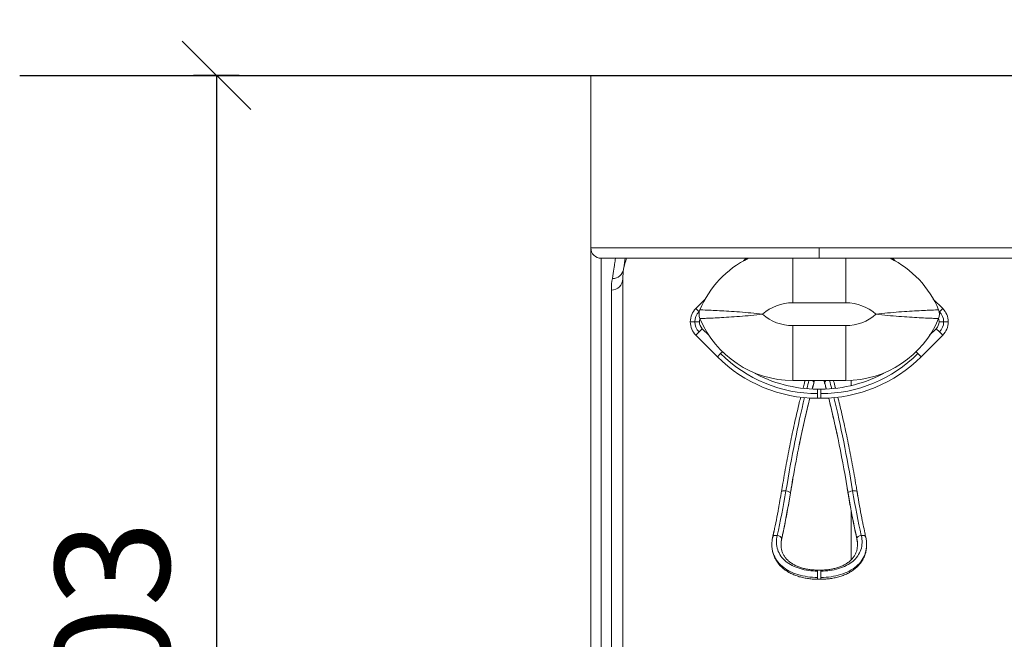
# Model space of a CAD drawing. Units: millimetres. Extents: x 686 to 19475, y 1805 to 11914.
# Drawn here: x 8065 to 8496, y 6000 to 6272 of the extents above; entities that cross this region are included whole.
import ezdxf

# ---------------------------------------------------------------- set-up
doc = ezdxf.new("R2010")
doc.units = ezdxf.units.MM
doc.header["$LTSCALE"] = 3
for name, color, linetype in [('KORPINEN-block', 6, 'Continuous'), ('KORPINEN-dimension', 7, 'Continuous'), ('KORPINEN-info', 4, 'Continuous')]:
    doc.layers.add(name, color=color, linetype=linetype)
doc.styles.get("Standard").update_dxf_attribs({"font": 'arial.ttf'})
doc.dimstyles.new('GAIUS', dxfattribs={"dimscale": 10, "dimtxt": 5, "dimasz": 3, "dimexe": 1, "dimexo": 1, "dimgap": 2, "dimtad": 1, "dimdec": 0, "dimzin": 0, "dimdsep": 46, "dimtxsty": 'Standard', "dimblk1": 'OBLIQUE', "dimblk2": 'OBLIQUE', "dimsah": 1, "dimcen": 0, "dimclrt": 7, "dimadec": 0, "dimazin": 0, "dimtfac": 1, "dimtdec": 0, "dimtix": 1, "dimtmove": 0, "dimatfit": 3, "dimldrblk": 'OBLIQUE', "dimfxl": 1, "dimfxlon": 1, "dimtolj": 1, "dimtzin": 0, "dimarcsym": 0})

# ---------------------------------------------------------------- blocks, each defined once
blk = doc.blocks.new('KOR-ERGO-622501_PLAN')
at = {"layer": 'KORPINEN-block', "linetype": 'Continuous', "lineweight": 18}
for p, q in [((-200, -75.5), (-200, 0)), ((-200, 0), (-100, 0)), ((-100, 0), (100, 0)), ((-100, -80), (-195.5, -80)), ((-132.05, -80), (-133.2, -81.15)), ((100, -80), (-100, -80)), ((-66.8, -81.15), (-67.95, -80)), ((-149.92, -97.87), (-154.04, -101.99)), ((-45.96, -101.99), (-50.08, -97.87)), ((-156.45, -107.79), (-156.45, -107.85)), ((-152.45, -107.79), (-152.45, -107.79)), ((-152.45, -107.85), (-152.45, -107.79)), ((-152.45, -107.85), (-152.45, -107.85)), ((-148.32, -113.72), (-151.22, -110.82)), ((-48.78, -110.82), (-51.68, -113.72)), ((-47.55, -107.79), (-47.55, -107.79)), ((-47.55, -107.79), (-47.55, -107.85)), ((-47.55, -107.85), (-47.55, -107.85)), ((-43.55, -107.85), (-43.55, -107.79)), ((-154.04, -113.65), (-144.6, -123.09)), ((-55.4, -123.09), (-45.96, -113.65)), ((-88.4, -133.48), (-111.6, -133.48)), ((-99.25, -137.25), (-100.75, -137.25)), ((-100.75, -141.25), (-99.25, -141.25)), ((-99.26, -216.42), (-100.74, -216.42)), ((-100.74, -220.42), (-99.26, -220.42))]:
    blk.add_line(p, q, dxfattribs=at)
at = {"layer": 'KORPINEN-block', "linetype": 'Continuous', "lineweight": 13}
for p, q in [((-200, -75.5), (-100, -75.5)), ((-100, -80), (-100, -75.5)), ((-100, -75.5), (100, -75.5)), ((-111.6, -99.48), (-111.6, -80)), ((-88.4, -99.48), (-88.4, -80)), ((-154.04, -101.99), (-152.63, -103.4)), ((-152.63, -103.4), (-152.5, -103.53)), ((-88.4, -99.48), (-111.6, -99.48)), ((-47.5, -103.53), (-47.37, -103.4)), ((-47.37, -103.4), (-45.96, -101.99)), ((-156.45, -107.79), (-154.45, -107.79)), ((-156.45, -107.85), (-154.45, -107.85)), ((-154.45, -107.79), (-152.45, -107.79)), ((-154.45, -107.85), (-152.45, -107.85)), ((-152.63, -112.24), (-151.22, -110.82)), ((-111.6, -109.48), (-88.4, -109.48)), ((-111.6, -133.48), (-111.6, -109.48)), ((-88.4, -133.48), (-88.4, -109.48)), ((-48.78, -110.82), (-47.37, -112.24)), ((-47.55, -107.79), (-45.55, -107.79)), ((-47.55, -107.85), (-45.55, -107.85)), ((-45.55, -107.79), (-43.55, -107.79)), ((-45.55, -107.85), (-43.55, -107.85)), ((-154.04, -113.65), (-152.63, -112.24)), ((-47.37, -112.24), (-45.96, -113.65)), ((-144.6, -123.09), (-143.19, -121.68)), ((-143.19, -121.68), (-142.41, -120.89)), ((-57.59, -120.89), (-56.81, -121.68)), ((-56.81, -121.68), (-55.4, -123.09)), ((-86, -133.42), (-86, -135.72)), ((-100.75, -139.25), (-100.75, -137.25)), ((-99.25, -139.25), (-99.25, -137.25)), ((-100.75, -141.25), (-100.75, -139.25)), ((-99.25, -141.25), (-99.25, -139.25)), ((-86, -190.72), (-86, -211.91)), ((-100.74, -216.42), (-100.74, -216.87)), ((-100.74, -219.64), (-100.74, -216.87)), ((-100.74, -220.42), (-100.74, -219.64)), ((-99.26, -216.42), (-99.26, -216.87)), ((-99.26, -219.64), (-99.26, -216.87)), ((-99.26, -220.42), (-99.26, -219.64))]:
    blk.add_line(p, q, dxfattribs=at)
at = {"layer": 'KORPINEN-block', "linetype": 'Continuous', "lineweight": 18}
for centre, radius, start, end in [((-195.5, -75.5), 4.5, 180, 270), ((-161, -89), 25, 158.8993, 170.3066)]:
    blk.add_arc(centre, radius, start, end, dxfattribs=at)
for centre, major_axis, ratio, start_param, end_param in [((-111.6, -119.48), (0, 44), 1, 0.457154, 1.176005), ((-88.4, -119.48), (0, 44), 1, 5.10718, 5.826032), ((-148.24, -107.79), (8.2, 0), 0.999824, 2.356194, 3.141593), ((-147.6, -104.48), (0, 5), 1, 1.176005, 1.965587), ((-52.4, -104.48), (0, -5), 1, 1.176005, 1.965587), ((-51.76, -107.79), (8.2, 0), 0.999824, 0, 0.785398), ((-148.24, -107.79), (4.2, 0), 0.999331, 2.805172, 3.141593), ((-111.6, -89.48), (0, 44), 1, 1.965587, 3.141593), ((-88.4, -89.48), (0, 44), 1, 3.141593, 4.317598), ((-51.76, -107.79), (4.2, 0), 0.999331, 0, 0.336421), ((-148.24, -107.85), (8.2, 0), 0.999824, 3.141593, 3.926991), ((-148.24, -107.85), (4.2, 0), 0.999331, 3.141593, 3.926991), ((-51.76, -107.85), (4.2, 0), 0.999331, 5.497787, 6.283185), ((-51.76, -107.85), (8.2, 0), 0.999824, 5.497787, 6.283185), ((-100.75, -79.25), (62.02, 0), 0.999679, 3.926991, 4.712389), ((-99.25, -79.25), (62.02, 0), 0.999679, 4.712389, 5.497787), ((-100.75, -79.25), (58.02, 0), 0.999634, 4.201426, 4.712389), ((-99.25, -79.25), (58.02, 0), 0.999634, 4.712389, 5.223352), ((-100.1, -215.21), (-13.54, 112.01), 0.152276, 5.009368, 5.219453), ((-99.9, -215.21), (13.54, 112.01), 0.152276, 1.090567, 1.233717), ((-75.07, -160.66), (-8.94, 73.95), 0.152276, 1.875255, 2.03425), ((-124.93, -160.66), (8.94, 73.95), 0.152276, 4.177546, 4.333702)]:
    blk.add_ellipse(centre, major_axis=major_axis, ratio=ratio, start_param=start_param, end_param=end_param, dxfattribs=at)
at = {"layer": 'KORPINEN-block', "linetype": 'Continuous', "lineweight": 13}
for centre, major_axis, ratio, start_param, end_param in [((-190.57, -83.95), (-4.93, 0.84), 0.989628, 1.738256, 3.141593), ((-191, -89), (-5, 0), 0.982706, 1.570796, 3.141593), ((-148.24, -107.79), (6.2, 0), 0.999657, 2.356194, 3.141593), ((-111.6, -119.48), (20, 0), 1, 1.570796, 2.293531), ((-88.4, -119.48), (-20, 0), 1, 3.989655, 4.712389), ((-51.76, -107.79), (6.2, 0), 0.999657, 0, 0.785398), ((-111.6, -89.48), (20, 0), 1, 3.989655, 4.712389), ((-88.4, -89.48), (-20, 0), 1, 1.570796, 2.293531), ((-148.24, -107.85), (-6.2, 0), 0.999657, 0, 0.785398), ((-51.76, -107.85), (-6.2, 0), 0.999657, 2.356194, 3.141593), ((-100.75, -79.25), (60.02, 0), 0.999657, 3.926991, 4.712389), ((-99.25, -79.25), (60.02, 0), 0.999657, 4.712389, 5.497787), ((-104.34, -134.27), (-1.93, 0.54), 0.707321, 6.088875, 6.283059), ((-101.86, -214.98), (13.53, 114.01), 0.14968, 0.792394, 0.836259), ((-104.34, -134.27), (-1.93, 0.54), 0.707321, 3.357746, 4.085946), ((-102.53, -129.46), (0.85, 7), 0.152276, 3.926427, 4.118816), ((-97.47, -129.46), (-0.85, 7), 0.152276, 2.16437, 2.356758), ((-95.66, -134.27), (1.93, 0.54), 0.707321, 2.19724, 2.925439), ((-98.14, -214.98), (-13.53, 114.01), 0.14968, 5.446927, 5.490791), ((-95.66, -134.27), (1.93, 0.54), 0.707321, 0.000126, 0.19431), ((-99.9, -215.21), (13.54, 112.01), 0.152276, 0.784835, 0.818967), ((-104.34, -134.27), (-1.93, 0.54), 0.707321, 3.140919, 3.357746), ((-100.1, -215.21), (-13.54, 112.01), 0.152276, 5.464219, 5.498351), ((-95.66, -134.27), (1.93, 0.54), 0.707321, 2.925439, 3.142017), ((-101.86, -214.98), (13.53, 114.01), 0.14968, 0.882471, 1.293505), ((-99.9, -215.21), (13.54, 112.01), 0.152276, 0.867049, 1.090567), ((-100.1, -215.21), (-13.54, 112.01), 0.152276, 5.219453, 5.416136), ((-98.14, -214.98), (-13.53, 114.01), 0.14968, 4.989681, 5.400714), ((-99.9, -215.21), (13.54, 112.01), 0.152276, 1.233717, 1.29415), ((-100.1, -215.21), (-13.54, 112.01), 0.152276, 4.989035, 5.009368), ((-122.96, -160.89), (8.95, 71.94), 0.156381, 4.135965, 4.43679), ((-114.57, -182.4), (-1.97, 0.33), 0.287231, 4.759736, 6.282806), ((-121, -161.13), (8.94, 73.95), 0.152276, 4.134918, 4.435743), ((-114.57, -182.4), (-1.97, 0.33), 0.287231, 3.300541, 4.759736), ((-114.57, -182.4), (-1.97, 0.33), 0.287231, 3.141843, 3.300541), ((-85.43, -182.4), (1.97, 0.33), 0.287231, 2.982644, 3.141342), ((-85.43, -182.4), (1.97, 0.33), 0.287231, 1.523449, 2.982644), ((-79, -161.13), (-8.94, 73.95), 0.152276, 1.847442, 2.148267), ((-85.43, -182.4), (1.97, 0.33), 0.287231, 0.000801, 1.523449), ((-77.04, -160.89), (-8.95, 71.94), 0.156381, 1.846395, 2.14722), ((-118.41, -202.4), (-1.95, 0.43), 0.55193, 4.83472, 6.279638), ((-118.41, -202.4), (-1.95, 0.43), 0.55193, 3.32442, 4.83472), ((-81.59, -202.4), (1.95, 0.43), 0.55193, 1.448466, 2.958765), ((-81.59, -202.4), (1.95, 0.43), 0.55193, 0.001457, 1.448466), ((-118.41, -202.4), (-1.95, 0.43), 0.55193, 3.148343, 3.32442), ((-81.59, -202.4), (1.95, 0.43), 0.55193, 2.958765, 3.134715)]:
    blk.add_ellipse(centre, major_axis=major_axis, ratio=ratio, start_param=start_param, end_param=end_param, dxfattribs=at)
at = {"layer": 'KORPINEN-block', "linetype": 'Continuous', "lineweight": 18}
for points, knots in [([(-200, -403.57), (-200, -377.47), (-200, -351.57), (-200, -300.72), (-200, -275.73), (-200, -227.88), (-200, -205.99), (-200, -181.98), (-200, -177.34), (-200, -168.39), (-200, -164.09), (-200, -151.9), (-200, -144.61), (-200, -131.45), (-200, -125.57), (-200, -115.01), (-200, -110.35), (-200, -98.14), (-200, -92.18), (-200, -83.21), (-200, -80.2), (-200, -76.34), (-200, -75.5), (-200, -75.5)], [0, 0, 0, 0, 0.125, 0.125, 0.25, 0.25, 0.375, 0.375, 0.40625, 0.40625, 0.4375, 0.4375, 0.5, 0.5, 0.5625, 0.5625, 0.625, 0.625, 0.75, 0.75, 0.875, 0.875, 1, 1, 1, 1]), ([(-186, -89), (-186, -92.65), (-186, -97.14), (-186, -108.28), (-186, -114.92), (-186, -127.05), (-186, -131.47), (-186, -141.06), (-186, -146.2), (-186, -162.82), (-186, -175.5), (-186, -204.6), (-186, -220.45), (-186, -254.22), (-186, -272.22), (-186, -308.84), (-186, -327.51), (-186, -365.23), (-186, -384.29), (-186, -403.46)], [0, 0, 0, 0, 0.125, 0.125, 0.25, 0.25, 0.3125, 0.3125, 0.375, 0.375, 0.5, 0.5, 0.625, 0.625, 0.75, 0.75, 0.875, 0.875, 1, 1, 1, 1]), ([(-191, -404.62), (-191, -385.73), (-191, -366.95), (-191, -329.76), (-191, -311.36), (-191, -275.24), (-191, -257.47), (-191, -224.12), (-191, -208.45), (-191, -179.7), (-191, -167.15), (-191, -150.72), (-191, -145.63), (-191, -136.16), (-191, -131.78), (-191, -119.71), (-191, -113.1), (-191, -101.99), (-191, -97.52), (-191, -93.91)], [0, 0, 0, 0, 0.125, 0.125, 0.25, 0.25, 0.375, 0.375, 0.5, 0.5, 0.625, 0.625, 0.6875, 0.6875, 0.75, 0.75, 0.875, 0.875, 1, 1, 1, 1]), ([(-102.41, -134.81), (-102.36, -134.64), (-102.25, -134.22), (-102.15, -133.77), (-102.09, -133.5)], [0, 0, 0, 0, 0.424016, 1, 1, 1, 1]), ([(-97.91, -133.49), (-97.84, -133.83), (-97.73, -134.28), (-97.62, -134.69), (-97.59, -134.81)], [0, 0, 0, 0, 0.712139, 1, 1, 1, 1]), ([(-106.26, -133.73), (-106.44, -134.35), (-106.72, -135.38), (-107, -136.42), (-107.11, -136.83)], [0, 0, 0, 0, 0.611484, 1, 1, 1, 1]), ([(-97.59, -134.81), (-97.42, -135.42), (-97.21, -136.18), (-97, -136.95), (-96.96, -137.09)], [0, 0, 0, 0, 0.814616, 1, 1, 1, 1]), ([(-92.9, -136.82), (-92.92, -136.72), (-93.2, -135.67), (-93.48, -134.64), (-93.74, -133.73)], [0, 0, 0, 0, 0.101175, 1, 1, 1, 1]), ([(-108.13, -140.76), (-108.33, -141.56), (-108.85, -143.65), (-109.69, -147.15), (-110.63, -151.28), (-111.57, -155.54), (-112.48, -159.91), (-113.38, -164.4), (-114.25, -168.98), (-115.1, -173.65), (-115.87, -178.02), (-116.34, -180.85), (-116.55, -182.07)], [0, 0, 0, 0, 0.066667, 0.173703, 0.280619, 0.387413, 0.494084, 0.600629, 0.707045, 0.81333, 0.919482, 1, 1, 1, 1]), ([(-108.77, -161.79), (-108.47, -160.32), (-107.87, -157.42), (-106.96, -153.18), (-106.03, -149.06), (-105.09, -145.09), (-104.43, -142.45), (-104.09, -141.11), (-104.07, -141.03)], [0, 0, 0, 0, 0.197137, 0.394484, 0.591929, 0.789445, 0.986999, 1, 1, 1, 1]), ([(-95.93, -141.05), (-95.67, -142.04), (-95.1, -144.33), (-94.22, -148), (-93.29, -152.08), (-92.47, -155.82), (-91.96, -158.22), (-91.76, -159.2)], [0, 0, 0, 0, 0.178705, 0.402603, 0.626482, 0.850293, 1, 1, 1, 1]), ([(-83.45, -182.07), (-83.59, -181.23), (-84, -178.77), (-84.7, -174.76), (-85.55, -170.07), (-86.42, -165.47), (-87.31, -160.97), (-88.22, -156.57), (-89.14, -152.29), (-90.08, -148.13), (-91, -144.27), (-91.6, -141.83), (-91.88, -140.72)], [0, 0, 0, 0, 0.055681, 0.161584, 0.267605, 0.373756, 0.480034, 0.586436, 0.692958, 0.799598, 0.906351, 1, 1, 1, 1]), ([(-116.55, -182.07), (-116.66, -182.76), (-116.99, -184.73), (-117.4, -187.09), (-117.7, -188.73), (-117.77, -189.12)], [0, 0, 0, 0, 0.285532, 0.828439, 1, 1, 1, 1]), ([(-116.46, -202.84), (-116.32, -202.24), (-115.94, -200.48), (-115.31, -197.49), (-114.58, -193.83), (-113.87, -190.08), (-113.21, -186.37), (-112.79, -183.9), (-112.6, -182.73)], [0, 0, 0, 0, 0.097254, 0.282266, 0.467002, 0.651433, 0.835559, 1, 1, 1, 1]), ([(-87.4, -182.73), (-87.29, -183.42), (-86.95, -185.41), (-86.38, -188.67), (-85.69, -192.45), (-84.97, -196.14), (-84.25, -199.61), (-83.77, -201.81), (-83.54, -202.84)], [0, 0, 0, 0, 0.096604, 0.280414, 0.464486, 0.648851, 0.833504, 1, 1, 1, 1]), ([(-79.64, -201.97), (-79.77, -201.38), (-80.15, -199.64), (-80.66, -197.26), (-81.02, -195.41), (-81.15, -194.77)], [0, 0, 0, 0, 0.256329, 0.74244, 1, 1, 1, 1]), ([(-120.34, -201.97), (-120.38, -202.12), (-120.58, -202.9), (-120.71, -204), (-120.72, -204.93), (-120.71, -205.23)], [0, 0, 0, 0, 0.142136, 0.714285, 1, 1, 1, 1]), ([(-79.29, -205.24), (-79.28, -204.81), (-79.32, -203.79), (-79.45, -202.69), (-79.63, -202.03), (-79.65, -201.97)], [0, 0, 0, 0, 0.389694, 0.943676, 1, 1, 1, 1]), ([(-120.71, -205.23), (-120.72, -205.53), (-120.73, -205.92), (-120.71, -206.3), (-120.7, -206.39)], [0, 0, 0, 0, 0.763535, 1, 1, 1, 1]), ([(-120.67, -206.73), (-120.63, -207.12), (-120.48, -208.09), (-120.1, -209.59), (-119.44, -211.19), (-118.59, -212.68), (-117.54, -214.06), (-116.3, -215.31), (-114.88, -216.45), (-113.31, -217.45), (-111.58, -218.31), (-109.73, -219.03), (-107.77, -219.61), (-105.72, -220.04), (-103.63, -220.31), (-101.96, -220.42), (-100.99, -220.41), (-100.74, -220.41)], [0, 0, 0, 0, 0.047983, 0.119792, 0.189867, 0.259876, 0.330226, 0.399779, 0.470111, 0.541682, 0.613045, 0.684837, 0.7576, 0.829749, 0.901823, 0.974503, 1, 1, 1, 1]), ([(-116.73, -205.37), (-116.73, -205.36), (-116.77, -204.85), (-116.68, -203.99), (-116.51, -203.16), (-116.43, -202.83)], [0, 0, 0, 0, 0.023474, 0.625632, 1, 1, 1, 1]), ([(-100.74, -216.41), (-101.09, -216.41), (-102.08, -216.41), (-103.69, -216.28), (-105.53, -216), (-107.3, -215.59), (-108.97, -215.05), (-110.51, -214.4), (-111.91, -213.62), (-113.15, -212.74), (-114.22, -211.75), (-115.11, -210.67), (-115.82, -209.48), (-116.35, -208.18), (-116.67, -206.81), (-116.73, -205.85), (-116.73, -205.37)], [0, 0, 0, 0, 0.041115, 0.114371, 0.187948, 0.261656, 0.334073, 0.40669, 0.479247, 0.550589, 0.62344, 0.697078, 0.771179, 0.847889, 0.925497, 1, 1, 1, 1]), ([(-99.26, -220.4), (-98.91, -220.41), (-97.85, -220.42), (-96.08, -220.28), (-93.99, -219.99), (-91.95, -219.54), (-89.98, -218.93), (-88.12, -218.18), (-86.38, -217.27), (-84.8, -216.22), (-83.39, -215.02), (-82.17, -213.71), (-81.15, -212.27), (-80.35, -210.75), (-79.76, -209.14), (-79.4, -207.46), (-79.25, -206.15), (-79.28, -205.4), (-79.29, -205.24)], [0, 0, 0, 0, 0.033777, 0.101584, 0.16972, 0.238494, 0.30725, 0.375819, 0.444962, 0.513767, 0.581598, 0.649573, 0.716575, 0.782324, 0.848504, 0.914937, 0.981037, 1, 1, 1, 1]), ([(-83.28, -205.43), (-83.28, -205.81), (-83.32, -206.67), (-83.59, -207.96), (-84.08, -209.29), (-84.79, -210.53), (-85.69, -211.67), (-86.79, -212.69), (-88.06, -213.61), (-89.48, -214.39), (-91.04, -215.06), (-92.71, -215.6), (-94.48, -216.01), (-96.33, -216.28), (-97.93, -216.41), (-98.92, -216.41), (-99.26, -216.41)], [0, 0, 0, 0, 0.059232, 0.13706, 0.214125, 0.29177, 0.368743, 0.443991, 0.51825, 0.592084, 0.665012, 0.738297, 0.812013, 0.885583, 0.959709, 1, 1, 1, 1]), ([(-83.57, -202.84), (-83.51, -203.08), (-83.33, -203.84), (-83.24, -204.71), (-83.27, -205.31), (-83.28, -205.43)], [0, 0, 0, 0, 0.277034, 0.863961, 1, 1, 1, 1])]:
    blk.add_open_spline(points, degree=3, knots=knots, dxfattribs=at)
at = {"layer": 'KORPINEN-block', "linetype": 'Continuous', "lineweight": 13}
for points, knots in [([(-195.5, -80), (-195.5, -80), (-195.5, -80.83), (-195.5, -84.61), (-195.5, -87.56), (-195.5, -96.37), (-195.5, -102.2), (-195.5, -114.18), (-195.5, -118.75), (-195.5, -129.11), (-195.5, -134.89), (-195.5, -147.82), (-195.5, -154.98), (-195.5, -166.98), (-195.5, -171.21), (-195.5, -180.03), (-195.5, -184.6), (-195.5, -208.29), (-195.5, -229.9), (-195.5, -265.37), (-195.5, -277.57), (-195.5, -302.36), (-195.5, -314.91), (-195.5, -352.91), (-195.5, -378.68), (-195.5, -404.61)], [0, 0, 0, 0, 0.125, 0.125, 0.25, 0.25, 0.375, 0.375, 0.4375, 0.4375, 0.5, 0.5, 0.5625, 0.5625, 0.59375, 0.59375, 0.625, 0.625, 0.75, 0.75, 0.8125, 0.8125, 0.875, 0.875, 1, 1, 1, 1]), ([(-190.57, -88.9), (-190.01, -85.66), (-189.7, -83.45), (-189.3, -80.62), (-189.21, -80), (-189.21, -80)], [0, 0, 0, 0, 0.500074, 0.500074, 1, 1, 1, 1]), ([(-124.82, -104.48), (-128.21, -104.09), (-131.62, -103.76), (-138.09, -103.26), (-141.12, -103.08), (-146.36, -102.8), (-148.49, -102.71), (-151.43, -102.59), (-152.21, -102.56), (-152.21, -102.56)], [0, 0, 0, 0, 0.25, 0.25, 0.5, 0.5, 0.75, 0.75, 1, 1, 1, 1]), ([(-47.79, -102.56), (-47.79, -102.56), (-48.57, -102.59), (-51.51, -102.71), (-53.64, -102.8), (-58.88, -103.08), (-61.91, -103.26), (-68.38, -103.76), (-71.79, -104.09), (-75.18, -104.48)], [0, 0, 0, 0, 0.25, 0.25, 0.5, 0.5, 0.75, 0.75, 1, 1, 1, 1]), ([(-124.82, -104.48), (-128.21, -104.88), (-131.62, -105.2), (-138.09, -105.7), (-141.12, -105.88), (-146.36, -106.16), (-148.49, -106.25), (-151.43, -106.38), (-152.21, -106.4), (-152.21, -106.4)], [0, 0, 0, 0, 0.25, 0.25, 0.5, 0.5, 0.75, 0.75, 1, 1, 1, 1]), ([(-47.79, -106.4), (-47.79, -106.4), (-48.57, -106.38), (-51.51, -106.25), (-53.64, -106.16), (-58.88, -105.88), (-61.91, -105.7), (-68.38, -105.2), (-71.79, -104.88), (-75.18, -104.48)], [0, 0, 0, 0, 0.25, 0.25, 0.5, 0.5, 0.75, 0.75, 1, 1, 1, 1]), ([(-118.41, -201.28), (-118.9, -203.44), (-118.85, -205.57), (-117.56, -209.49), (-116.33, -211.22), (-112.96, -214.02), (-110.8, -215.09), (-106.02, -216.51), (-103.4, -216.87), (-100.74, -216.87)], [0, 0, 0, 0, 0.25, 0.25, 0.5, 0.5, 0.75, 0.75, 1, 1, 1, 1]), ([(-99.26, -216.87), (-96.6, -216.87), (-93.99, -216.51), (-89.17, -215.08), (-87.02, -214.01), (-83.66, -211.21), (-82.43, -209.46), (-81.16, -205.58), (-81.1, -203.44), (-81.59, -201.28)], [0, 0, 0, 0, 0.25, 0.25, 0.5, 0.5, 0.75, 0.75, 1, 1, 1, 1]), ([(-100.74, -219.64), (-103.73, -219.64), (-106.68, -219.22), (-112.02, -217.58), (-114.41, -216.35), (-118.12, -213.18), (-119.46, -211.25), (-120.56, -207.85), (-120.75, -206.57), (-120.74, -205.26)], [0, 0, 0, 0, 0.280666, 0.280666, 0.561332, 0.561332, 0.841997, 0.841997, 1, 1, 1, 1]), ([(-79.26, -205.24), (-79.25, -206.56), (-79.44, -207.84), (-80.53, -211.21), (-81.86, -213.17), (-85.57, -216.33), (-87.95, -217.57), (-93.33, -219.22), (-96.27, -219.64), (-99.26, -219.64)], [0, 0, 0, 0, 0.15877, 0.15877, 0.43918, 0.43918, 0.71959, 0.71959, 1, 1, 1, 1])]:
    blk.add_open_spline(points, degree=3, knots=knots, dxfattribs=at)
for points in [[(-185, -79.95), (-185.11, -81.11), (-185.28, -82.69), (-185.64, -84.79)], [(-191, -93.91), (-191, -92.01), (-190.82, -90.35), (-190.57, -88.9)], [(-116.44, -202.63), (-116.64, -203.56), (-116.74, -204.48), (-116.74, -205.38)], [(-83.26, -205.45), (-83.25, -204.53), (-83.35, -203.59), (-83.56, -202.63)]]:
    blk.add_open_spline(points, degree=3, dxfattribs=at)
at = {"layer": 'KORPINEN-block', "linetype": 'Continuous', "lineweight": 18}
for points, degree in [([(-185.64, -84.79), (-185.85, -86.01), (-186, -87.4), (-186, -89)], 3), ([(-106.2, -133.49), (-106.22, -133.57), (-106.24, -133.66), (-106.26, -133.73)], 3), ([(-93.74, -133.73), (-93.76, -133.65), (-93.78, -133.57), (-93.8, -133.49)], 3), ([(-103.04, -137.1), (-102.83, -136.32), (-102.62, -135.56), (-102.41, -134.81)], 3), ([(-112.6, -182.73), (-112.07, -179.5), (-111.51, -176.34)], 2), ([(-87.76, -180.57), (-87.4, -182.73)], 1), ([(-83.13, -184.01), (-83.45, -182.07)], 1), ([(-119.79, -199.34), (-120.36, -201.97)], 1)]:
    blk.add_open_spline(points, degree=degree, dxfattribs=at)
blk = doc.blocks.new('_OBLIQUE')
at = {"color": 0, "linetype": 'ByBlock'}
blk.add_line((-0.5, -0.5), (0.5, 0.5), dxfattribs=at)
blk = doc.blocks.new('*D466')
at = {"layer": 'KORPINEN-dimension', "color": 0, "lineweight": -2, "transparency": 16777216}
for p, q in [((8315.37, 6288.58), (8315.37, 6308.58)), ((8715.37, 6288.58), (8715.37, 6308.58)), ((8315.37, 6298.58), (8715.37, 6298.58))]:
    blk.add_line(p, q, dxfattribs=at)
at = {"layer": 'KORPINEN-dimension', "color": 0, "lineweight": -2, "transparency": 16777216, "xscale": 30, "yscale": 30, "zscale": 30, "rotation": 180}
blk.add_blockref('_OBLIQUE', (8315.37, 6298.58), dxfattribs=at)
at = {"layer": 'KORPINEN-dimension', "color": 0, "lineweight": -2, "transparency": 16777216, "xscale": 30, "yscale": 30, "zscale": 30}
blk.add_blockref('_OBLIQUE', (8715.37, 6298.58), dxfattribs=at)
at = {"layer": 'KORPINEN-dimension', "color": 7, "transparency": 16777216, "insert": (8515.37, 6344.11), "char_height": 50, "attachment_point": 5}
blk.add_mtext('\\A1;400', dxfattribs=at)
blk = doc.blocks.new('*D467')
at = {"layer": 'KORPINEN-dimension', "color": 0, "lineweight": -2, "transparency": 16777216}
for p, q in [((8161.48, 6247.17), (8141.48, 6247.17)), ((8151.48, 6247.17), (8151.48, 5744.39)), ((8161.48, 5744.39), (8141.48, 5744.39))]:
    blk.add_line(p, q, dxfattribs=at)
at = {"layer": 'KORPINEN-dimension', "color": 0, "lineweight": -2, "transparency": 16777216, "xscale": 30, "yscale": 30, "zscale": 30}
for p, rotation in [((8151.48, 6247.17), 90), ((8151.48, 5744.39), 270)]:
    blk.add_blockref('_OBLIQUE', p, dxfattribs=dict(at, rotation=rotation))
at = {"layer": 'KORPINEN-dimension', "color": 7, "transparency": 16777216, "insert": (8105.94, 5995.78), "char_height": 50, "attachment_point": 5, "rotation": 90}
blk.add_mtext('\\A1;503', dxfattribs=at)

msp = doc.modelspace()

# ---------------------------------------------------------------- linework, layer by layer
at = {"layer": 'KORPINEN-info'}
msp.add_line((8065.37, 6247.17), (8965.37, 6247.17), dxfattribs=at)

# ---------------------------------------------------------------- block references
at = {"layer": 'KORPINEN-dimension'}
msp.add_blockref('KOR-ERGO-622501_PLAN', (8515.37, 6247.17), dxfattribs=at)

# ---------------------------------------------------------------- dimensions: what is measured, and where the dimension line sits
dim = msp.add_linear_dim(base=(8715.37, 6298.58), p1=(8315.37, 6247.17), p2=(8715.37, 6247.17), dimstyle='GAIUS', dxfattribs=at)
dim.commit()
dim.dimension.update_dxf_attribs({"geometry": '*D466', "text_midpoint": (8515.37, 6344.11)})
dim = msp.add_linear_dim(base=(8151.48, 5744.39), p1=(8315.37, 6247.17), p2=(8416.81, 5744.39), angle=90, dimstyle='GAIUS', dxfattribs=at)
dim.commit()
dim.dimension.update_dxf_attribs({"geometry": '*D467', "text_midpoint": (8105.94, 5995.78)})

doc.saveas('drawing.dxf')
